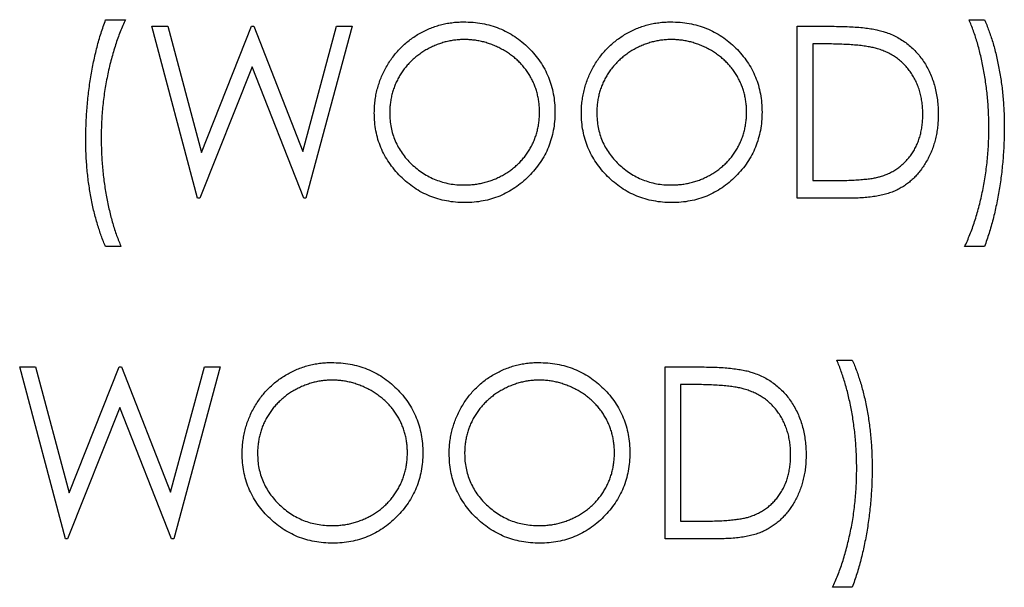
# Model space of a CAD drawing. Units: millimetres. Extents: x 4026 to 15281, y 3865 to 6854.
# Drawn here: x 4070 to 4088, y 6613 to 6624 of the extents above; entities that cross this region are included whole.
import ezdxf

# ---------------------------------------------------------------- set-up
doc = ezdxf.new("R2010")
doc.units = ezdxf.units.MM
doc.header["$LTSCALE"] = 15
doc.header["$MEASUREMENT"] = 0
doc.layers.add('CONST1', color=3, linetype='Continuous')

msp = doc.modelspace()

# ---------------------------------------------------------------- linework, layer by layer
at = {"layer": 'CONST1'}
for p, q in [((4071.61, 6623.532), (4071.977, 6623.532)), ((4087.567, 6623.532), (4087.852, 6623.532)), ((4073.31, 6620.235), (4072.465, 6623.41)), ((4072.465, 6623.41), (4072.76, 6623.41)), ((4072.76, 6623.41), (4073.381, 6621.082)), ((4073.381, 6621.082), (4074.305, 6623.41)), ((4074.305, 6623.41), (4074.347, 6623.41)), ((4074.347, 6623.41), (4075.254, 6621.098)), ((4075.254, 6621.098), (4075.878, 6623.41)), ((4076.169, 6623.41), (4075.313, 6620.235)), ((4075.878, 6623.41), (4076.169, 6623.41)), ((4084.392, 6623.41), (4085.033, 6623.41)), ((4084.392, 6620.235), (4084.392, 6623.41)), ((4084.9, 6623.084), (4084.677, 6623.084)), ((4084.677, 6623.084), (4084.677, 6620.561)), ((4074.317, 6622.663), (4073.351, 6620.235)), ((4075.273, 6620.235), (4074.317, 6622.663)), ((4084.677, 6620.561), (4085.041, 6620.561)), ((4073.351, 6620.235), (4073.31, 6620.235)), ((4075.313, 6620.235), (4075.273, 6620.235)), ((4085.376, 6620.235), (4084.392, 6620.235)), ((4071.895, 6619.34), (4071.61, 6619.34)), ((4087.852, 6619.34), (4087.485, 6619.34)), ((4085.125, 6617.241), (4085.409, 6617.241)), ((4070.023, 6617.118), (4070.317, 6617.118)), ((4070.868, 6613.943), (4070.023, 6617.118)), ((4070.317, 6617.118), (4070.939, 6614.79)), ((4070.939, 6614.79), (4071.863, 6617.118)), ((4071.863, 6617.118), (4071.904, 6617.118)), ((4071.904, 6617.118), (4072.811, 6614.806)), ((4072.811, 6614.806), (4073.436, 6617.118)), ((4073.727, 6617.118), (4072.871, 6613.943)), ((4073.436, 6617.118), (4073.727, 6617.118)), ((4081.95, 6613.943), (4081.95, 6617.118)), ((4081.95, 6617.118), (4082.591, 6617.118)), ((4082.458, 6616.793), (4082.234, 6616.793)), ((4082.234, 6616.793), (4082.234, 6614.269)), ((4071.875, 6616.372), (4070.908, 6613.943)), ((4072.83, 6613.943), (4071.875, 6616.372)), ((4082.234, 6614.269), (4082.599, 6614.269)), ((4070.908, 6613.943), (4070.868, 6613.943)), ((4072.871, 6613.943), (4072.83, 6613.943)), ((4082.933, 6613.943), (4081.95, 6613.943)), ((4085.409, 6613.048), (4085.043, 6613.048))]:
    msp.add_line(p, q, dxfattribs=at)
for points, knots in [([(4071.244, 6621.307), (4071.245, 6621.407), (4071.247, 6621.605), (4071.266, 6621.9), (4071.295, 6622.19), (4071.335, 6622.476), (4071.387, 6622.755), (4071.45, 6623.024), (4071.523, 6623.283), (4071.582, 6623.45), (4071.61, 6623.532)], [0, 0, 0, 0, 0.131664, 0.262136, 0.390776, 0.518632, 0.643982, 0.765918, 0.884434, 1, 1, 1, 1]), ([(4071.977, 6623.532), (4071.96, 6623.496), (4071.926, 6623.422), (4071.879, 6623.308), (4071.834, 6623.189), (4071.794, 6623.066), (4071.753, 6622.939), (4071.717, 6622.806), (4071.682, 6622.67), (4071.64, 6622.482), (4071.595, 6622.241), (4071.557, 6621.947), (4071.533, 6621.649), (4071.53, 6621.449), (4071.529, 6621.348)], [0, 0, 0, 0, 0.053473, 0.108577, 0.164847, 0.222508, 0.282149, 0.343289, 0.405779, 0.470211, 0.600937, 0.732284, 0.865466, 1, 1, 1, 1]), ([(4076.576, 6621.809), (4076.577, 6621.846), (4076.578, 6621.921), (4076.589, 6622.033), (4076.606, 6622.143), (4076.63, 6622.25), (4076.662, 6622.355), (4076.699, 6622.459), (4076.745, 6622.56), (4076.796, 6622.658), (4076.854, 6622.753), (4076.917, 6622.843), (4076.984, 6622.928), (4077.058, 6623.007), (4077.135, 6623.081), (4077.218, 6623.15), (4077.306, 6623.214), (4077.399, 6623.271), (4077.495, 6623.323), (4077.594, 6623.368), (4077.694, 6623.406), (4077.796, 6623.437), (4077.901, 6623.462), (4078.007, 6623.478), (4078.115, 6623.49), (4078.188, 6623.491), (4078.225, 6623.491)], [0, 0, 0, 0, 0.043209, 0.085873, 0.12812, 0.170152, 0.211918, 0.253753, 0.296006, 0.338443, 0.381015, 0.42282, 0.464089, 0.505126, 0.545975, 0.586985, 0.628339, 0.670084, 0.711992, 0.753039, 0.794049, 0.834886, 0.875498, 0.916547, 0.958004, 1, 1, 1, 1]), ([(4078.225, 6623.491), (4078.284, 6623.49), (4078.399, 6623.487), (4078.569, 6623.465), (4078.731, 6623.426), (4078.887, 6623.374), (4079.034, 6623.306), (4079.174, 6623.222), (4079.307, 6623.124), (4079.431, 6623.011), (4079.544, 6622.888), (4079.643, 6622.757), (4079.727, 6622.619), (4079.795, 6622.473), (4079.849, 6622.321), (4079.886, 6622.161), (4079.91, 6621.995), (4079.913, 6621.881), (4079.914, 6621.824)], [0, 0, 0, 0, 0.06657, 0.130749, 0.1934128, 0.2549894, 0.3161136, 0.3772618, 0.4394008, 0.5029706, 0.566525, 0.6282311, 0.6890906, 0.7493447, 0.8101696, 0.8716098, 0.9348692, 1, 1, 1, 1]), ([(4080.403, 6621.809), (4080.403, 6621.846), (4080.404, 6621.921), (4080.416, 6622.033), (4080.433, 6622.143), (4080.457, 6622.25), (4080.488, 6622.355), (4080.526, 6622.459), (4080.571, 6622.56), (4080.622, 6622.658), (4080.68, 6622.753), (4080.743, 6622.843), (4080.81, 6622.928), (4080.884, 6623.007), (4080.962, 6623.081), (4081.045, 6623.15), (4081.132, 6623.214), (4081.225, 6623.271), (4081.321, 6623.323), (4081.42, 6623.368), (4081.52, 6623.406), (4081.623, 6623.437), (4081.727, 6623.462), (4081.833, 6623.478), (4081.942, 6623.49), (4082.015, 6623.491), (4082.051, 6623.491)], [0, 0, 0, 0, 0.043209, 0.085873, 0.12812, 0.170152, 0.211918, 0.253753, 0.296006, 0.338443, 0.381015, 0.42282, 0.464089, 0.505126, 0.545975, 0.586985, 0.628339, 0.670084, 0.711992, 0.753039, 0.794049, 0.834886, 0.875498, 0.916547, 0.958004, 1, 1, 1, 1]), ([(4082.051, 6623.491), (4082.11, 6623.49), (4082.226, 6623.487), (4082.395, 6623.465), (4082.557, 6623.426), (4082.713, 6623.374), (4082.86, 6623.306), (4083.001, 6623.222), (4083.133, 6623.124), (4083.257, 6623.011), (4083.37, 6622.888), (4083.47, 6622.757), (4083.553, 6622.619), (4083.622, 6622.473), (4083.676, 6622.321), (4083.713, 6622.161), (4083.736, 6621.995), (4083.739, 6621.881), (4083.741, 6621.824)], [0, 0, 0, 0, 0.06657, 0.130749, 0.193413, 0.254989, 0.316114, 0.377262, 0.439401, 0.502971, 0.566525, 0.628231, 0.689091, 0.749345, 0.81017, 0.87161, 0.934869, 1, 1, 1, 1]), ([(4087.933, 6621.524), (4087.932, 6621.617), (4087.929, 6621.802), (4087.911, 6622.077), (4087.88, 6622.346), (4087.838, 6622.609), (4087.785, 6622.861), (4087.723, 6623.1), (4087.652, 6623.323), (4087.595, 6623.464), (4087.567, 6623.532)], [0, 0, 0, 0, 0.136244, 0.269948, 0.402078, 0.532211, 0.658436, 0.778422, 0.891982, 1, 1, 1, 1]), ([(4087.852, 6623.532), (4087.866, 6623.5), (4087.894, 6623.434), (4087.933, 6623.333), (4087.969, 6623.227), (4088.005, 6623.117), (4088.037, 6623.003), (4088.067, 6622.884), (4088.095, 6622.761), (4088.129, 6622.591), (4088.165, 6622.374), (4088.195, 6622.108), (4088.214, 6621.837), (4088.217, 6621.654), (4088.218, 6621.562)], [0, 0, 0, 0, 0.052404, 0.106089, 0.161818, 0.218744, 0.277721, 0.338198, 0.4006, 0.464897, 0.59591, 0.728233, 0.86315, 1, 1, 1, 1]), ([(4085.033, 6623.41), (4085.089, 6623.41), (4085.196, 6623.409), (4085.352, 6623.404), (4085.496, 6623.395), (4085.628, 6623.383), (4085.748, 6623.367), (4085.856, 6623.348), (4085.953, 6623.325), (4086.012, 6623.305), (4086.04, 6623.296)], [0, 0, 0, 0, 0.164289, 0.317406, 0.458844, 0.589367, 0.707831, 0.81577, 0.91288, 1, 1, 1, 1]), ([(4086.04, 6623.296), (4086.077, 6623.282), (4086.15, 6623.254), (4086.253, 6623.202), (4086.351, 6623.143), (4086.442, 6623.076), (4086.527, 6623.001), (4086.606, 6622.92), (4086.679, 6622.831), (4086.745, 6622.735), (4086.804, 6622.633), (4086.856, 6622.526), (4086.899, 6622.413), (4086.935, 6622.296), (4086.963, 6622.175), (4086.982, 6622.048), (4086.995, 6621.917), (4086.996, 6621.828), (4086.997, 6621.782)], [0, 0, 0, 0, 0.061545, 0.121694, 0.181155, 0.239875, 0.298702, 0.357647, 0.417605, 0.478494, 0.540407, 0.602345, 0.665004, 0.728559, 0.793651, 0.860534, 0.929236, 1, 1, 1, 1]), ([(4078.239, 6623.166), (4078.209, 6623.165), (4078.149, 6623.165), (4078.06, 6623.155), (4077.972, 6623.141), (4077.885, 6623.122), (4077.8, 6623.095), (4077.715, 6623.064), (4077.632, 6623.027), (4077.551, 6622.985), (4077.472, 6622.938), (4077.397, 6622.886), (4077.327, 6622.831), (4077.261, 6622.772), (4077.2, 6622.708), (4077.143, 6622.642), (4077.091, 6622.57), (4077.043, 6622.495), (4077.001, 6622.418), (4076.963, 6622.338), (4076.932, 6622.255), (4076.906, 6622.17), (4076.885, 6622.083), (4076.872, 6621.994), (4076.862, 6621.903), (4076.862, 6621.841), (4076.861, 6621.81)], [0, 0, 0, 0, 0.042023, 0.083645, 0.124984, 0.166247, 0.207702, 0.249631, 0.291742, 0.334743, 0.37746, 0.419556, 0.461044, 0.502096, 0.542891, 0.583801, 0.624864, 0.666225, 0.707399, 0.748557, 0.789655, 0.83074, 0.87207, 0.913993, 0.956498, 1, 1, 1, 1]), ([(4079.629, 6621.824), (4079.629, 6621.855), (4079.628, 6621.916), (4079.619, 6622.006), (4079.605, 6622.095), (4079.585, 6622.181), (4079.56, 6622.264), (4079.528, 6622.345), (4079.491, 6622.424), (4079.449, 6622.501), (4079.401, 6622.575), (4079.349, 6622.645), (4079.292, 6622.711), (4079.23, 6622.774), (4079.164, 6622.832), (4079.093, 6622.887), (4079.017, 6622.938), (4078.938, 6622.985), (4078.855, 6623.027), (4078.771, 6623.064), (4078.685, 6623.095), (4078.599, 6623.122), (4078.51, 6623.141), (4078.421, 6623.155), (4078.33, 6623.165), (4078.27, 6623.165), (4078.239, 6623.166)], [0, 0, 0, 0, 0.042915, 0.08513, 0.126473, 0.167453, 0.207976, 0.248249, 0.28875, 0.32967, 0.370537, 0.411129, 0.451819, 0.492406, 0.533486, 0.575263, 0.617441, 0.660672, 0.70394, 0.746868, 0.789079, 0.831104, 0.873238, 0.915166, 0.957381, 1, 1, 1, 1]), ([(4082.065, 6623.166), (4082.035, 6623.165), (4081.975, 6623.165), (4081.886, 6623.155), (4081.798, 6623.141), (4081.711, 6623.122), (4081.626, 6623.095), (4081.541, 6623.064), (4081.458, 6623.027), (4081.377, 6622.985), (4081.298, 6622.938), (4081.224, 6622.886), (4081.153, 6622.831), (4081.088, 6622.772), (4081.027, 6622.708), (4080.969, 6622.642), (4080.917, 6622.57), (4080.869, 6622.495), (4080.827, 6622.418), (4080.789, 6622.338), (4080.758, 6622.255), (4080.733, 6622.17), (4080.712, 6622.083), (4080.698, 6621.994), (4080.689, 6621.903), (4080.688, 6621.841), (4080.688, 6621.81)], [0, 0, 0, 0, 0.042023, 0.083645, 0.124984, 0.166247, 0.207702, 0.249631, 0.291742, 0.334743, 0.37746, 0.419556, 0.461044, 0.502096, 0.542891, 0.583801, 0.624864, 0.666225, 0.707399, 0.748557, 0.789655, 0.83074, 0.87207, 0.913993, 0.956498, 1, 1, 1, 1]), ([(4083.456, 6621.824), (4083.455, 6621.855), (4083.455, 6621.916), (4083.445, 6622.006), (4083.431, 6622.095), (4083.412, 6622.181), (4083.386, 6622.264), (4083.355, 6622.345), (4083.318, 6622.424), (4083.275, 6622.501), (4083.227, 6622.575), (4083.175, 6622.645), (4083.118, 6622.711), (4083.057, 6622.774), (4082.99, 6622.832), (4082.919, 6622.887), (4082.844, 6622.938), (4082.764, 6622.985), (4082.682, 6623.027), (4082.597, 6623.064), (4082.511, 6623.095), (4082.425, 6623.122), (4082.337, 6623.141), (4082.247, 6623.155), (4082.157, 6623.165), (4082.096, 6623.165), (4082.065, 6623.166)], [0, 0, 0, 0, 0.042915, 0.08513, 0.126473, 0.167453, 0.207976, 0.248249, 0.28875, 0.32967, 0.370537, 0.411129, 0.451819, 0.492406, 0.533486, 0.575263, 0.617441, 0.660672, 0.70394, 0.746868, 0.789079, 0.831104, 0.873238, 0.915166, 0.957381, 1, 1, 1, 1]), ([(4085.876, 6622.995), (4085.849, 6623.003), (4085.792, 6623.018), (4085.7, 6623.035), (4085.596, 6623.051), (4085.48, 6623.063), (4085.352, 6623.072), (4085.212, 6623.079), (4085.06, 6623.084), (4084.955, 6623.084), (4084.9, 6623.084)], [0, 0, 0, 0, 0.084319, 0.179285, 0.286583, 0.405111, 0.535593, 0.67819, 0.832976, 1, 1, 1, 1]), ([(4086.712, 6621.783), (4086.712, 6621.82), (4086.711, 6621.893), (4086.699, 6622), (4086.682, 6622.103), (4086.658, 6622.202), (4086.627, 6622.297), (4086.588, 6622.388), (4086.544, 6622.475), (4086.492, 6622.556), (4086.434, 6622.633), (4086.37, 6622.704), (4086.301, 6622.769), (4086.228, 6622.828), (4086.147, 6622.879), (4086.062, 6622.925), (4085.971, 6622.964), (4085.908, 6622.985), (4085.876, 6622.995)], [0, 0, 0, 0, 0.070151, 0.137813, 0.203226, 0.267174, 0.330024, 0.391794, 0.453084, 0.514334, 0.575, 0.634865, 0.694116, 0.753442, 0.813126, 0.87408, 0.936007, 1, 1, 1, 1]), ([(4078.25, 6620.154), (4078.193, 6620.155), (4078.079, 6620.158), (4077.913, 6620.182), (4077.753, 6620.219), (4077.6, 6620.272), (4077.454, 6620.34), (4077.315, 6620.424), (4077.183, 6620.523), (4077.059, 6620.636), (4076.946, 6620.759), (4076.848, 6620.89), (4076.764, 6621.028), (4076.696, 6621.172), (4076.641, 6621.322), (4076.604, 6621.479), (4076.581, 6621.641), (4076.578, 6621.752), (4076.576, 6621.809)], [0, 0, 0, 0, 0.065819, 0.129747, 0.192072, 0.253459, 0.31457, 0.37628, 0.439026, 0.503267, 0.567493, 0.629705, 0.691, 0.751452, 0.812004, 0.87315, 0.935635, 1, 1, 1, 1]), ([(4076.861, 6621.81), (4076.863, 6621.764), (4076.865, 6621.674), (4076.885, 6621.542), (4076.915, 6621.414), (4076.961, 6621.293), (4077.017, 6621.177), (4077.087, 6621.066), (4077.17, 6620.961), (4077.264, 6620.863), (4077.367, 6620.774), (4077.476, 6620.695), (4077.59, 6620.628), (4077.71, 6620.574), (4077.835, 6620.531), (4077.965, 6620.501), (4078.1, 6620.482), (4078.192, 6620.48), (4078.239, 6620.479)], [0, 0, 0, 0, 0.064504, 0.126899, 0.187747, 0.24815, 0.308586, 0.369583, 0.431827, 0.49618, 0.560668, 0.623504, 0.68526, 0.746537, 0.808327, 0.870486, 0.934317, 1, 1, 1, 1]), ([(4078.239, 6620.479), (4078.27, 6620.48), (4078.333, 6620.481), (4078.425, 6620.489), (4078.516, 6620.503), (4078.605, 6620.523), (4078.693, 6620.548), (4078.778, 6620.577), (4078.862, 6620.614), (4078.943, 6620.655), (4079.022, 6620.702), (4079.097, 6620.751), (4079.166, 6620.807), (4079.232, 6620.865), (4079.293, 6620.928), (4079.35, 6620.994), (4079.401, 6621.066), (4079.449, 6621.14), (4079.491, 6621.218), (4079.528, 6621.299), (4079.56, 6621.381), (4079.585, 6621.466), (4079.605, 6621.552), (4079.619, 6621.641), (4079.628, 6621.732), (4079.629, 6621.793), (4079.629, 6621.824)], [0, 0, 0, 0, 0.043633, 0.086538, 0.129177, 0.171436, 0.213416, 0.255266, 0.297369, 0.339941, 0.382347, 0.423953, 0.464871, 0.505572, 0.546003, 0.586568, 0.627065, 0.668271, 0.709549, 0.750428, 0.791096, 0.832027, 0.873136, 0.914611, 0.956956, 1, 1, 1, 1]), ([(4079.914, 6621.824), (4079.913, 6621.767), (4079.91, 6621.654), (4079.886, 6621.489), (4079.849, 6621.33), (4079.796, 6621.178), (4079.728, 6621.032), (4079.644, 6620.893), (4079.545, 6620.762), (4079.432, 6620.638), (4079.309, 6620.524), (4079.177, 6620.426), (4079.04, 6620.341), (4078.894, 6620.273), (4078.743, 6620.219), (4078.585, 6620.182), (4078.42, 6620.158), (4078.308, 6620.155), (4078.25, 6620.154)], [0, 0, 0, 0, 0.065227, 0.128569, 0.19032, 0.251378, 0.312388, 0.373789, 0.436431, 0.500567, 0.564687, 0.627136, 0.688455, 0.749246, 0.810155, 0.871671, 0.934773, 1, 1, 1, 1]), ([(4082.077, 6620.154), (4082.019, 6620.155), (4081.906, 6620.158), (4081.739, 6620.182), (4081.579, 6620.219), (4081.426, 6620.272), (4081.281, 6620.34), (4081.141, 6620.424), (4081.009, 6620.523), (4080.886, 6620.636), (4080.772, 6620.759), (4080.674, 6620.89), (4080.59, 6621.028), (4080.522, 6621.172), (4080.468, 6621.322), (4080.431, 6621.479), (4080.407, 6621.641), (4080.404, 6621.752), (4080.403, 6621.809)], [0, 0, 0, 0, 0.0658189, 0.1297465, 0.192072, 0.2534594, 0.3145696, 0.3762799, 0.4390257, 0.503267, 0.5674928, 0.6297048, 0.6909996, 0.7514517, 0.8120044, 0.8731497, 0.9356355, 1, 1, 1, 1]), ([(4080.688, 6621.81), (4080.689, 6621.764), (4080.691, 6621.674), (4080.711, 6621.542), (4080.742, 6621.414), (4080.787, 6621.293), (4080.843, 6621.177), (4080.913, 6621.066), (4080.996, 6620.961), (4081.09, 6620.863), (4081.193, 6620.774), (4081.302, 6620.695), (4081.416, 6620.628), (4081.536, 6620.574), (4081.661, 6620.531), (4081.791, 6620.501), (4081.926, 6620.482), (4082.019, 6620.48), (4082.065, 6620.479)], [0, 0, 0, 0, 0.064504, 0.126899, 0.187747, 0.24815, 0.308586, 0.369583, 0.431827, 0.49618, 0.560668, 0.623504, 0.68526, 0.746537, 0.808327, 0.870486, 0.934317, 1, 1, 1, 1]), ([(4082.065, 6620.479), (4082.097, 6620.48), (4082.159, 6620.481), (4082.252, 6620.489), (4082.342, 6620.503), (4082.432, 6620.523), (4082.519, 6620.548), (4082.605, 6620.577), (4082.688, 6620.614), (4082.77, 6620.655), (4082.848, 6620.702), (4082.923, 6620.751), (4082.992, 6620.807), (4083.058, 6620.865), (4083.119, 6620.928), (4083.176, 6620.994), (4083.228, 6621.066), (4083.275, 6621.14), (4083.318, 6621.218), (4083.355, 6621.299), (4083.386, 6621.381), (4083.411, 6621.466), (4083.431, 6621.552), (4083.445, 6621.641), (4083.455, 6621.732), (4083.455, 6621.793), (4083.456, 6621.824)], [0, 0, 0, 0, 0.043633, 0.086538, 0.129177, 0.171436, 0.213416, 0.255266, 0.297369, 0.339941, 0.382347, 0.423953, 0.464871, 0.505572, 0.546003, 0.586568, 0.627065, 0.668271, 0.709549, 0.750428, 0.791096, 0.832027, 0.873136, 0.914611, 0.956956, 1, 1, 1, 1]), ([(4083.741, 6621.824), (4083.739, 6621.767), (4083.736, 6621.654), (4083.713, 6621.489), (4083.675, 6621.33), (4083.622, 6621.178), (4083.554, 6621.032), (4083.47, 6620.893), (4083.371, 6620.762), (4083.258, 6620.638), (4083.135, 6620.524), (4083.004, 6620.426), (4082.866, 6620.341), (4082.721, 6620.273), (4082.569, 6620.219), (4082.411, 6620.182), (4082.246, 6620.158), (4082.134, 6620.155), (4082.077, 6620.154)], [0, 0, 0, 0, 0.065227, 0.128569, 0.19032, 0.251378, 0.312388, 0.373789, 0.436431, 0.500567, 0.564687, 0.627136, 0.688455, 0.749246, 0.810155, 0.871671, 0.934773, 1, 1, 1, 1]), ([(4086.997, 6621.782), (4086.996, 6621.743), (4086.995, 6621.666), (4086.985, 6621.552), (4086.97, 6621.441), (4086.948, 6621.335), (4086.92, 6621.231), (4086.885, 6621.131), (4086.844, 6621.035), (4086.797, 6620.943), (4086.745, 6620.856), (4086.69, 6620.774), (4086.63, 6620.698), (4086.567, 6620.627), (4086.5, 6620.563), (4086.428, 6620.505), (4086.353, 6620.453), (4086.274, 6620.406), (4086.189, 6620.365), (4086.097, 6620.33), (4085.996, 6620.301), (4085.887, 6620.277), (4085.771, 6620.258), (4085.646, 6620.245), (4085.514, 6620.236), (4085.423, 6620.235), (4085.376, 6620.235)], [0, 0, 0, 0, 0.046081, 0.090807, 0.134295, 0.177024, 0.218823, 0.260244, 0.30108, 0.341614, 0.381583, 0.42012, 0.458075, 0.494738, 0.531195, 0.566934, 0.602713, 0.638327, 0.674853, 0.713467, 0.754442, 0.797815, 0.843989, 0.893072, 0.944963, 1, 1, 1, 1]), ([(4085.949, 6620.641), (4085.978, 6620.652), (4086.035, 6620.672), (4086.117, 6620.709), (4086.194, 6620.752), (4086.267, 6620.801), (4086.334, 6620.856), (4086.397, 6620.916), (4086.456, 6620.982), (4086.509, 6621.054), (4086.557, 6621.131), (4086.598, 6621.212), (4086.634, 6621.297), (4086.662, 6621.386), (4086.685, 6621.48), (4086.7, 6621.577), (4086.71, 6621.679), (4086.711, 6621.748), (4086.712, 6621.783)], [0, 0, 0, 0, 0.062415, 0.123338, 0.183125, 0.241783, 0.300579, 0.35968, 0.418882, 0.479531, 0.540851, 0.602303, 0.664463, 0.727806, 0.792895, 0.859672, 0.928464, 1, 1, 1, 1]), ([(4087.485, 6619.34), (4087.502, 6619.376), (4087.537, 6619.45), (4087.583, 6619.564), (4087.629, 6619.682), (4087.671, 6619.806), (4087.71, 6619.933), (4087.747, 6620.065), (4087.78, 6620.202), (4087.823, 6620.39), (4087.868, 6620.63), (4087.905, 6620.924), (4087.929, 6621.222), (4087.932, 6621.423), (4087.933, 6621.524)], [0, 0, 0, 0, 0.053584, 0.108681, 0.165044, 0.222789, 0.282338, 0.343197, 0.405886, 0.470033, 0.600743, 0.732318, 0.865483, 1, 1, 1, 1]), ([(4088.218, 6621.562), (4088.217, 6621.463), (4088.215, 6621.265), (4088.196, 6620.971), (4088.168, 6620.681), (4088.126, 6620.395), (4088.074, 6620.117), (4088.012, 6619.848), (4087.939, 6619.589), (4087.881, 6619.422), (4087.852, 6619.34)], [0, 0, 0, 0, 0.1315333, 0.2613141, 0.390381, 0.5181443, 0.6436378, 0.76565, 0.8843022, 1, 1, 1, 1]), ([(4071.61, 6619.34), (4071.597, 6619.372), (4071.569, 6619.438), (4071.53, 6619.539), (4071.494, 6619.645), (4071.46, 6619.754), (4071.427, 6619.869), (4071.396, 6619.987), (4071.369, 6620.109), (4071.334, 6620.278), (4071.298, 6620.496), (4071.267, 6620.762), (4071.248, 6621.033), (4071.245, 6621.215), (4071.244, 6621.307)], [0, 0, 0, 0, 0.052353, 0.106112, 0.161517, 0.218727, 0.277481, 0.338119, 0.400299, 0.464438, 0.59532, 0.728174, 0.862962, 1, 1, 1, 1]), ([(4071.529, 6621.348), (4071.53, 6621.255), (4071.533, 6621.07), (4071.551, 6620.795), (4071.582, 6620.526), (4071.624, 6620.263), (4071.677, 6620.011), (4071.74, 6619.772), (4071.81, 6619.549), (4071.868, 6619.408), (4071.895, 6619.34)], [0, 0, 0, 0, 0.13593, 0.269938, 0.40172, 0.532154, 0.658374, 0.778135, 0.891986, 1, 1, 1, 1]), ([(4085.041, 6620.561), (4085.094, 6620.561), (4085.194, 6620.561), (4085.339, 6620.565), (4085.471, 6620.571), (4085.591, 6620.58), (4085.699, 6620.592), (4085.794, 6620.604), (4085.876, 6620.62), (4085.926, 6620.635), (4085.949, 6620.641)], [0, 0, 0, 0, 0.171901, 0.330628, 0.475549, 0.606746, 0.725024, 0.829742, 0.921323, 1, 1, 1, 1]), ([(4085.491, 6615.232), (4085.49, 6615.325), (4085.487, 6615.51), (4085.469, 6615.785), (4085.438, 6616.055), (4085.396, 6616.317), (4085.342, 6616.57), (4085.281, 6616.808), (4085.209, 6617.031), (4085.152, 6617.172), (4085.125, 6617.241)], [0, 0, 0, 0, 0.136244, 0.269948, 0.402078, 0.532211, 0.658436, 0.778422, 0.891982, 1, 1, 1, 1]), ([(4085.409, 6617.241), (4085.423, 6617.208), (4085.452, 6617.143), (4085.491, 6617.041), (4085.527, 6616.935), (4085.563, 6616.825), (4085.595, 6616.711), (4085.624, 6616.593), (4085.653, 6616.47), (4085.686, 6616.3), (4085.723, 6616.082), (4085.753, 6615.816), (4085.772, 6615.545), (4085.775, 6615.362), (4085.776, 6615.27)], [0, 0, 0, 0, 0.052404, 0.106089, 0.161818, 0.218744, 0.277721, 0.338198, 0.4006, 0.464897, 0.59591, 0.728233, 0.86315, 1, 1, 1, 1]), ([(4074.134, 6615.517), (4074.135, 6615.555), (4074.136, 6615.63), (4074.147, 6615.741), (4074.164, 6615.851), (4074.188, 6615.958), (4074.22, 6616.064), (4074.257, 6616.167), (4074.302, 6616.268), (4074.354, 6616.367), (4074.411, 6616.462), (4074.475, 6616.551), (4074.542, 6616.637), (4074.615, 6616.715), (4074.693, 6616.789), (4074.776, 6616.858), (4074.864, 6616.922), (4074.957, 6616.979), (4075.053, 6617.031), (4075.151, 6617.076), (4075.252, 6617.114), (4075.354, 6617.146), (4075.458, 6617.17), (4075.565, 6617.187), (4075.673, 6617.198), (4075.746, 6617.199), (4075.783, 6617.2)], [0, 0, 0, 0, 0.043209, 0.085873, 0.12812, 0.170152, 0.211918, 0.253753, 0.296006, 0.338443, 0.381015, 0.42282, 0.464089, 0.505126, 0.545975, 0.586985, 0.628339, 0.670084, 0.711992, 0.753039, 0.794049, 0.834886, 0.875498, 0.916547, 0.958004, 1, 1, 1, 1]), ([(4075.783, 6617.2), (4075.841, 6617.198), (4075.957, 6617.195), (4076.127, 6617.173), (4076.289, 6617.134), (4076.444, 6617.083), (4076.592, 6617.014), (4076.732, 6616.931), (4076.865, 6616.832), (4076.988, 6616.719), (4077.101, 6616.597), (4077.201, 6616.466), (4077.285, 6616.327), (4077.353, 6616.181), (4077.407, 6616.029), (4077.444, 6615.869), (4077.468, 6615.703), (4077.471, 6615.59), (4077.472, 6615.532)], [0, 0, 0, 0, 0.06657, 0.130749, 0.193413, 0.254989, 0.316114, 0.377262, 0.439401, 0.502971, 0.566525, 0.628231, 0.689091, 0.749345, 0.81017, 0.87161, 0.934869, 1, 1, 1, 1]), ([(4077.96, 6615.517), (4077.961, 6615.555), (4077.962, 6615.63), (4077.973, 6615.741), (4077.99, 6615.851), (4078.014, 6615.958), (4078.046, 6616.064), (4078.083, 6616.167), (4078.129, 6616.268), (4078.18, 6616.367), (4078.238, 6616.462), (4078.301, 6616.551), (4078.368, 6616.637), (4078.442, 6616.715), (4078.519, 6616.789), (4078.602, 6616.858), (4078.69, 6616.922), (4078.783, 6616.979), (4078.879, 6617.031), (4078.978, 6617.076), (4079.078, 6617.114), (4079.18, 6617.146), (4079.285, 6617.17), (4079.391, 6617.187), (4079.499, 6617.198), (4079.572, 6617.199), (4079.609, 6617.2)], [0, 0, 0, 0, 0.043209, 0.085873, 0.12812, 0.170152, 0.211918, 0.253753, 0.296006, 0.338443, 0.381015, 0.42282, 0.464089, 0.505126, 0.545975, 0.586985, 0.628339, 0.670084, 0.711992, 0.753039, 0.794049, 0.834886, 0.875498, 0.916547, 0.958004, 1, 1, 1, 1]), ([(4079.609, 6617.2), (4079.668, 6617.198), (4079.783, 6617.195), (4079.953, 6617.173), (4080.115, 6617.134), (4080.271, 6617.083), (4080.418, 6617.014), (4080.558, 6616.931), (4080.691, 6616.832), (4080.815, 6616.719), (4080.928, 6616.597), (4081.027, 6616.466), (4081.111, 6616.327), (4081.179, 6616.181), (4081.233, 6616.029), (4081.27, 6615.869), (4081.294, 6615.703), (4081.297, 6615.59), (4081.298, 6615.532)], [0, 0, 0, 0, 0.06657, 0.130749, 0.193413, 0.254989, 0.316114, 0.377262, 0.439401, 0.502971, 0.566525, 0.628231, 0.689091, 0.749345, 0.81017, 0.87161, 0.934869, 1, 1, 1, 1]), ([(4082.591, 6617.118), (4082.646, 6617.118), (4082.754, 6617.117), (4082.91, 6617.112), (4083.054, 6617.104), (4083.186, 6617.091), (4083.306, 6617.075), (4083.414, 6617.056), (4083.511, 6617.033), (4083.57, 6617.013), (4083.598, 6617.004)], [0, 0, 0, 0, 0.164289, 0.317406, 0.458844, 0.589367, 0.707831, 0.81577, 0.91288, 1, 1, 1, 1]), ([(4075.797, 6616.874), (4075.767, 6616.874), (4075.707, 6616.873), (4075.617, 6616.863), (4075.529, 6616.85), (4075.443, 6616.83), (4075.357, 6616.803), (4075.273, 6616.773), (4075.19, 6616.735), (4075.108, 6616.693), (4075.029, 6616.646), (4074.955, 6616.595), (4074.885, 6616.539), (4074.819, 6616.48), (4074.758, 6616.417), (4074.7, 6616.35), (4074.648, 6616.279), (4074.601, 6616.204), (4074.558, 6616.126), (4074.52, 6616.046), (4074.489, 6615.963), (4074.464, 6615.878), (4074.443, 6615.792), (4074.43, 6615.702), (4074.42, 6615.611), (4074.419, 6615.549), (4074.419, 6615.518)], [0, 0, 0, 0, 0.042023, 0.083645, 0.124984, 0.166247, 0.207702, 0.249631, 0.291742, 0.334743, 0.37746, 0.419556, 0.461044, 0.502096, 0.542891, 0.583801, 0.624864, 0.666225, 0.707399, 0.748557, 0.789655, 0.83074, 0.87207, 0.913993, 0.956498, 1, 1, 1, 1]), ([(4077.187, 6615.533), (4077.187, 6615.564), (4077.186, 6615.625), (4077.176, 6615.715), (4077.163, 6615.803), (4077.143, 6615.889), (4077.117, 6615.972), (4077.086, 6616.054), (4077.049, 6616.133), (4077.007, 6616.209), (4076.959, 6616.283), (4076.907, 6616.353), (4076.849, 6616.419), (4076.788, 6616.482), (4076.722, 6616.541), (4076.65, 6616.595), (4076.575, 6616.647), (4076.495, 6616.693), (4076.413, 6616.736), (4076.329, 6616.772), (4076.243, 6616.804), (4076.156, 6616.83), (4076.068, 6616.85), (4075.978, 6616.863), (4075.888, 6616.873), (4075.827, 6616.874), (4075.797, 6616.874)], [0, 0, 0, 0, 0.042915, 0.08513, 0.126473, 0.167453, 0.207976, 0.248249, 0.28875, 0.32967, 0.370537, 0.411129, 0.451819, 0.492406, 0.533486, 0.575263, 0.617441, 0.660672, 0.70394, 0.746868, 0.789079, 0.831104, 0.873238, 0.915166, 0.957381, 1, 1, 1, 1]), ([(4079.623, 6616.874), (4079.593, 6616.874), (4079.533, 6616.873), (4079.444, 6616.863), (4079.356, 6616.85), (4079.269, 6616.83), (4079.184, 6616.803), (4079.099, 6616.773), (4079.016, 6616.735), (4078.935, 6616.693), (4078.856, 6616.646), (4078.781, 6616.595), (4078.711, 6616.539), (4078.645, 6616.48), (4078.584, 6616.417), (4078.527, 6616.35), (4078.475, 6616.279), (4078.427, 6616.204), (4078.384, 6616.126), (4078.347, 6616.046), (4078.316, 6615.963), (4078.29, 6615.878), (4078.269, 6615.792), (4078.256, 6615.702), (4078.246, 6615.611), (4078.246, 6615.549), (4078.245, 6615.518)], [0, 0, 0, 0, 0.042023, 0.083645, 0.124984, 0.166247, 0.207702, 0.249631, 0.291742, 0.334743, 0.37746, 0.419556, 0.461044, 0.502096, 0.542891, 0.583801, 0.624864, 0.666225, 0.707399, 0.748557, 0.789655, 0.83074, 0.87207, 0.913993, 0.956498, 1, 1, 1, 1]), ([(4081.013, 6615.533), (4081.013, 6615.564), (4081.012, 6615.625), (4081.003, 6615.715), (4080.989, 6615.803), (4080.969, 6615.889), (4080.944, 6615.972), (4080.912, 6616.054), (4080.875, 6616.133), (4080.833, 6616.209), (4080.785, 6616.283), (4080.733, 6616.353), (4080.676, 6616.419), (4080.614, 6616.482), (4080.548, 6616.541), (4080.477, 6616.595), (4080.401, 6616.647), (4080.322, 6616.693), (4080.239, 6616.736), (4080.155, 6616.772), (4080.069, 6616.804), (4079.983, 6616.83), (4079.894, 6616.85), (4079.805, 6616.863), (4079.714, 6616.873), (4079.654, 6616.874), (4079.623, 6616.874)], [0, 0, 0, 0, 0.042915, 0.08513, 0.126473, 0.167453, 0.207976, 0.248249, 0.28875, 0.32967, 0.370537, 0.411129, 0.451819, 0.492406, 0.533486, 0.575263, 0.617441, 0.660672, 0.70394, 0.746868, 0.789079, 0.831104, 0.873238, 0.915166, 0.957381, 1, 1, 1, 1]), ([(4083.598, 6617.004), (4083.635, 6616.99), (4083.707, 6616.962), (4083.811, 6616.91), (4083.908, 6616.851), (4084, 6616.785), (4084.084, 6616.71), (4084.164, 6616.629), (4084.236, 6616.539), (4084.302, 6616.443), (4084.362, 6616.341), (4084.414, 6616.234), (4084.457, 6616.122), (4084.493, 6616.005), (4084.521, 6615.883), (4084.54, 6615.756), (4084.553, 6615.625), (4084.554, 6615.536), (4084.555, 6615.491)], [0, 0, 0, 0, 0.061545, 0.121694, 0.181155, 0.239875, 0.298702, 0.357647, 0.417605, 0.478494, 0.540407, 0.602345, 0.665004, 0.728559, 0.793651, 0.860534, 0.929236, 1, 1, 1, 1]), ([(4083.433, 6616.704), (4083.407, 6616.711), (4083.35, 6616.727), (4083.258, 6616.744), (4083.154, 6616.759), (4083.038, 6616.772), (4082.91, 6616.781), (4082.77, 6616.788), (4082.618, 6616.792), (4082.512, 6616.793), (4082.458, 6616.793)], [0, 0, 0, 0, 0.084319, 0.179285, 0.286583, 0.405111, 0.535593, 0.67819, 0.832976, 1, 1, 1, 1]), ([(4084.27, 6615.491), (4084.269, 6615.529), (4084.268, 6615.602), (4084.257, 6615.709), (4084.24, 6615.812), (4084.216, 6615.91), (4084.185, 6616.005), (4084.146, 6616.096), (4084.102, 6616.183), (4084.049, 6616.265), (4083.992, 6616.342), (4083.928, 6616.413), (4083.859, 6616.477), (4083.785, 6616.536), (4083.705, 6616.587), (4083.62, 6616.633), (4083.529, 6616.672), (4083.466, 6616.693), (4083.433, 6616.704)], [0, 0, 0, 0, 0.070151, 0.137813, 0.203226, 0.267174, 0.330024, 0.391794, 0.453084, 0.514334, 0.575, 0.634865, 0.694116, 0.753442, 0.813126, 0.87408, 0.936007, 1, 1, 1, 1]), ([(4075.808, 6613.862), (4075.751, 6613.863), (4075.637, 6613.866), (4075.471, 6613.89), (4075.311, 6613.927), (4075.158, 6613.98), (4075.012, 6614.049), (4074.873, 6614.132), (4074.741, 6614.232), (4074.617, 6614.344), (4074.504, 6614.467), (4074.405, 6614.598), (4074.322, 6614.736), (4074.253, 6614.88), (4074.199, 6615.03), (4074.162, 6615.187), (4074.138, 6615.35), (4074.136, 6615.461), (4074.134, 6615.517)], [0, 0, 0, 0, 0.065819, 0.129747, 0.192072, 0.253459, 0.31457, 0.37628, 0.439026, 0.503267, 0.567493, 0.629705, 0.691, 0.751452, 0.812004, 0.87315, 0.935635, 1, 1, 1, 1]), ([(4074.419, 6615.518), (4074.42, 6615.472), (4074.422, 6615.382), (4074.442, 6615.25), (4074.473, 6615.123), (4074.518, 6615.002), (4074.575, 6614.885), (4074.645, 6614.775), (4074.728, 6614.67), (4074.822, 6614.572), (4074.924, 6614.482), (4075.034, 6614.403), (4075.148, 6614.337), (4075.268, 6614.282), (4075.392, 6614.239), (4075.523, 6614.21), (4075.658, 6614.19), (4075.75, 6614.189), (4075.797, 6614.188)], [0, 0, 0, 0, 0.064504, 0.126899, 0.187747, 0.24815, 0.308586, 0.369583, 0.431827, 0.49618, 0.560668, 0.623504, 0.68526, 0.746537, 0.808327, 0.870486, 0.934317, 1, 1, 1, 1]), ([(4075.797, 6614.188), (4075.828, 6614.188), (4075.89, 6614.189), (4075.983, 6614.198), (4076.074, 6614.211), (4076.163, 6614.231), (4076.25, 6614.256), (4076.336, 6614.286), (4076.419, 6614.323), (4076.501, 6614.363), (4076.58, 6614.41), (4076.654, 6614.46), (4076.724, 6614.515), (4076.789, 6614.573), (4076.851, 6614.636), (4076.907, 6614.703), (4076.959, 6614.774), (4077.007, 6614.849), (4077.049, 6614.927), (4077.086, 6615.007), (4077.117, 6615.089), (4077.143, 6615.174), (4077.163, 6615.261), (4077.176, 6615.35), (4077.186, 6615.44), (4077.187, 6615.502), (4077.187, 6615.533)], [0, 0, 0, 0, 0.043633, 0.086538, 0.129177, 0.171436, 0.213416, 0.255266, 0.297369, 0.339941, 0.382347, 0.423953, 0.464871, 0.505572, 0.546003, 0.586568, 0.627065, 0.668271, 0.709549, 0.750428, 0.791096, 0.832027, 0.873136, 0.914611, 0.956956, 1, 1, 1, 1]), ([(4077.472, 6615.532), (4077.471, 6615.475), (4077.468, 6615.362), (4077.444, 6615.197), (4077.407, 6615.038), (4077.354, 6614.886), (4077.285, 6614.741), (4077.201, 6614.602), (4077.102, 6614.47), (4076.99, 6614.346), (4076.867, 6614.233), (4076.735, 6614.134), (4076.597, 6614.049), (4076.452, 6613.981), (4076.301, 6613.927), (4076.142, 6613.89), (4075.978, 6613.866), (4075.865, 6613.863), (4075.808, 6613.862)], [0, 0, 0, 0, 0.065227, 0.128569, 0.19032, 0.251378, 0.312388, 0.373789, 0.436431, 0.500567, 0.564687, 0.627136, 0.688455, 0.749246, 0.810155, 0.871671, 0.934773, 1, 1, 1, 1]), ([(4079.634, 6613.862), (4079.577, 6613.863), (4079.463, 6613.866), (4079.297, 6613.89), (4079.137, 6613.927), (4078.984, 6613.98), (4078.838, 6614.049), (4078.699, 6614.132), (4078.567, 6614.232), (4078.443, 6614.344), (4078.33, 6614.467), (4078.232, 6614.598), (4078.148, 6614.736), (4078.079, 6614.88), (4078.025, 6615.03), (4077.988, 6615.187), (4077.965, 6615.35), (4077.962, 6615.461), (4077.96, 6615.517)], [0, 0, 0, 0, 0.0658189, 0.1297465, 0.192072, 0.2534594, 0.3145696, 0.3762799, 0.4390257, 0.503267, 0.5674928, 0.6297048, 0.6909996, 0.7514517, 0.8120044, 0.8731497, 0.9356355, 1, 1, 1, 1]), ([(4078.245, 6615.518), (4078.246, 6615.472), (4078.249, 6615.382), (4078.269, 6615.25), (4078.299, 6615.123), (4078.345, 6615.002), (4078.401, 6614.885), (4078.471, 6614.775), (4078.554, 6614.67), (4078.648, 6614.572), (4078.751, 6614.482), (4078.86, 6614.403), (4078.974, 6614.337), (4079.094, 6614.282), (4079.219, 6614.239), (4079.349, 6614.21), (4079.484, 6614.19), (4079.576, 6614.189), (4079.623, 6614.188)], [0, 0, 0, 0, 0.064504, 0.126899, 0.187747, 0.24815, 0.308586, 0.369583, 0.431827, 0.49618, 0.560668, 0.623504, 0.68526, 0.746537, 0.808327, 0.870486, 0.934317, 1, 1, 1, 1]), ([(4079.623, 6614.188), (4079.654, 6614.188), (4079.717, 6614.189), (4079.809, 6614.198), (4079.9, 6614.211), (4079.989, 6614.231), (4080.077, 6614.256), (4080.162, 6614.286), (4080.246, 6614.323), (4080.327, 6614.363), (4080.406, 6614.41), (4080.481, 6614.46), (4080.55, 6614.515), (4080.616, 6614.573), (4080.677, 6614.636), (4080.734, 6614.703), (4080.785, 6614.774), (4080.833, 6614.849), (4080.875, 6614.927), (4080.912, 6615.007), (4080.944, 6615.089), (4080.969, 6615.174), (4080.989, 6615.261), (4081.003, 6615.35), (4081.012, 6615.44), (4081.013, 6615.502), (4081.013, 6615.533)], [0, 0, 0, 0, 0.043633, 0.086538, 0.129177, 0.171436, 0.213416, 0.255266, 0.297369, 0.339941, 0.382347, 0.423953, 0.464871, 0.505572, 0.546003, 0.586568, 0.627065, 0.668271, 0.709549, 0.750428, 0.791096, 0.832027, 0.873136, 0.914611, 0.956956, 1, 1, 1, 1]), ([(4081.298, 6615.532), (4081.297, 6615.475), (4081.294, 6615.362), (4081.27, 6615.197), (4081.233, 6615.038), (4081.18, 6614.886), (4081.112, 6614.741), (4081.028, 6614.602), (4080.929, 6614.47), (4080.816, 6614.346), (4080.693, 6614.233), (4080.561, 6614.134), (4080.424, 6614.049), (4080.278, 6613.981), (4080.127, 6613.927), (4079.969, 6613.89), (4079.804, 6613.866), (4079.692, 6613.863), (4079.634, 6613.862)], [0, 0, 0, 0, 0.065227, 0.128569, 0.19032, 0.251378, 0.312388, 0.373789, 0.436431, 0.500567, 0.564687, 0.627136, 0.688455, 0.749246, 0.810155, 0.871671, 0.934773, 1, 1, 1, 1]), ([(4084.555, 6615.491), (4084.554, 6615.452), (4084.553, 6615.374), (4084.543, 6615.26), (4084.528, 6615.15), (4084.505, 6615.043), (4084.478, 6614.939), (4084.443, 6614.84), (4084.402, 6614.743), (4084.355, 6614.651), (4084.303, 6614.564), (4084.247, 6614.482), (4084.188, 6614.406), (4084.124, 6614.336), (4084.057, 6614.272), (4083.986, 6614.213), (4083.911, 6614.161), (4083.832, 6614.114), (4083.747, 6614.073), (4083.654, 6614.038), (4083.554, 6614.009), (4083.445, 6613.985), (4083.329, 6613.966), (4083.204, 6613.953), (4083.071, 6613.945), (4082.98, 6613.944), (4082.933, 6613.943)], [0, 0, 0, 0, 0.046081, 0.090807, 0.134295, 0.177024, 0.218823, 0.260244, 0.30108, 0.341614, 0.381583, 0.42012, 0.458075, 0.494738, 0.531195, 0.566934, 0.602713, 0.638327, 0.674853, 0.713467, 0.754442, 0.797815, 0.843989, 0.893072, 0.944963, 1, 1, 1, 1]), ([(4083.506, 6614.35), (4083.535, 6614.36), (4083.593, 6614.38), (4083.675, 6614.417), (4083.752, 6614.461), (4083.825, 6614.509), (4083.892, 6614.564), (4083.955, 6614.624), (4084.014, 6614.69), (4084.067, 6614.762), (4084.114, 6614.839), (4084.156, 6614.92), (4084.192, 6615.005), (4084.22, 6615.094), (4084.242, 6615.188), (4084.258, 6615.286), (4084.268, 6615.387), (4084.269, 6615.456), (4084.27, 6615.491)], [0, 0, 0, 0, 0.062415, 0.123338, 0.183125, 0.241783, 0.300579, 0.35968, 0.418882, 0.479531, 0.540851, 0.602303, 0.664463, 0.727806, 0.792895, 0.859672, 0.928464, 1, 1, 1, 1]), ([(4085.043, 6613.048), (4085.06, 6613.084), (4085.095, 6613.158), (4085.141, 6613.273), (4085.187, 6613.391), (4085.229, 6613.514), (4085.268, 6613.641), (4085.305, 6613.773), (4085.338, 6613.91), (4085.381, 6614.098), (4085.426, 6614.339), (4085.463, 6614.633), (4085.487, 6614.931), (4085.489, 6615.131), (4085.491, 6615.232)], [0, 0, 0, 0, 0.053584, 0.108681, 0.165044, 0.222789, 0.282338, 0.343197, 0.405886, 0.470033, 0.600743, 0.732318, 0.865483, 1, 1, 1, 1]), ([(4085.776, 6615.27), (4085.775, 6615.171), (4085.773, 6614.974), (4085.754, 6614.68), (4085.725, 6614.389), (4085.684, 6614.104), (4085.632, 6613.825), (4085.57, 6613.556), (4085.497, 6613.297), (4085.438, 6613.13), (4085.409, 6613.048)], [0, 0, 0, 0, 0.1315333, 0.2613141, 0.390381, 0.5181443, 0.6436378, 0.76565, 0.8843022, 1, 1, 1, 1]), ([(4082.599, 6614.269), (4082.651, 6614.269), (4082.752, 6614.27), (4082.897, 6614.273), (4083.029, 6614.28), (4083.149, 6614.288), (4083.256, 6614.3), (4083.351, 6614.313), (4083.434, 6614.329), (4083.483, 6614.343), (4083.506, 6614.35)], [0, 0, 0, 0, 0.171901, 0.330628, 0.475549, 0.606746, 0.725024, 0.829742, 0.921323, 1, 1, 1, 1])]:
    msp.add_open_spline(points, degree=3, knots=knots, dxfattribs=at)

doc.saveas('drawing.dxf')
